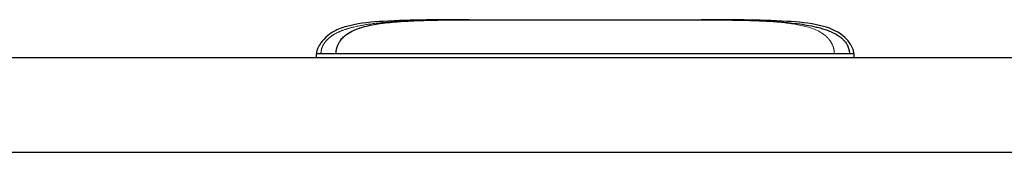
# Model space of a CAD drawing. Units: millimetres. Extents: x 0 to 420, y 0 to 297.
# Drawn here: x 91 to 98, y 235 to 236 of the extents above; entities that cross this region are included whole.
import ezdxf

# ---------------------------------------------------------------- set-up
doc = ezdxf.new("R2010")
doc.units = ezdxf.units.MM
doc.linetypes.add('HIDDEN', pattern=[1.905, 1.27, -0.635])

msp = doc.modelspace()

# ---------------------------------------------------------------- linework, layer by layer
at = {"color": 7, "linetype": 'Continuous', "lineweight": 25}
for p, q in [((96.2466, 236.2224), (96.2113, 236.2234)), ((96.2464, 236.2234), (96.2453, 236.2234)), ((93.3047, 235.9662), (93.3047, 235.9377)), ((97.3655, 235.9377), (97.3655, 235.9662)), ((63.6344, 235.9377), (220.7773, 235.9377)), ((63.6344, 235.2234), (220.7773, 235.2234))]:
    msp.add_line(p, q, dxfattribs=at)
for points, knots in [([(94.4589, 236.2234), (94.2435, 236.2238), (93.9455, 236.2244), (93.6128, 236.1974), (93.4662, 236.1541), (93.393, 236.11), (93.3451, 236.0598), (93.3196, 236.0179), (93.3085, 235.989), (93.3071, 235.9737), (93.3065, 235.9662)], [0, 0, 0, 0, 0.544641, 0.753351, 0.830779, 0.893073, 0.943874, 0.972698, 0.986716, 1, 1, 1, 1]), ([(93.454, 235.9662), (93.4541, 235.9704), (93.4543, 235.9786), (93.4557, 235.9908), (93.4579, 236.0027), (93.4609, 236.0143), (93.4661, 236.0296), (93.4746, 236.048), (93.49, 236.0719), (93.5121, 236.0962), (93.5468, 236.1232), (93.5948, 236.1483), (93.6711, 236.1745), (93.779, 236.1959), (93.9029, 236.2089), (94.0286, 236.2164), (94.1574, 236.2208), (94.2765, 236.2226), (94.3808, 236.2233), (94.433, 236.2233), (94.4589, 236.2234)], [0, 0, 0, 0, 0.007813, 0.015548, 0.023284, 0.031089, 0.039014, 0.056008, 0.073819, 0.102951, 0.135681, 0.188543, 0.251512, 0.363026, 0.500039, 0.602206, 0.714312, 0.857145, 0.929398, 1, 1, 1, 1]), ([(94.4589, 236.2234), (94.765, 236.2234), (95.0631, 236.2234), (95.6475, 236.2234), (95.9336, 236.2234), (96.2113, 236.2234)], [0, 0, 0, 0, 0.5, 0.5, 1, 1, 1, 1]), ([(97.3637, 235.9662), (97.3631, 235.9736), (97.3617, 235.9887), (97.3506, 236.0175), (97.3251, 236.0593), (97.2516, 236.1368), (97.082, 236.196), (96.7246, 236.224), (96.4267, 236.2236), (96.2113, 236.2234)], [0, 0, 0, 0, 0.013162, 0.027091, 0.055826, 0.106658, 0.246154, 0.455052, 1, 1, 1, 1]), ([(96.2113, 236.2234), (96.223, 236.2234), (96.2344, 236.2234), (96.2574, 236.2233), (96.269, 236.2233), (96.3036, 236.2232), (96.3267, 236.2231), (96.3731, 236.2227), (96.3964, 236.2225), (96.4313, 236.2221), (96.443, 236.2219), (96.4663, 236.2215), (96.4779, 236.2213), (96.513, 236.2207), (96.5364, 236.2201), (96.5834, 236.2188), (96.6069, 236.2181), (96.654, 236.2163), (96.6776, 236.2153), (96.7247, 236.2128), (96.7483, 236.2115), (96.7838, 236.2091), (96.7958, 236.2082), (96.82, 236.2063), (96.8321, 236.2053), (96.8686, 236.202), (96.8931, 236.1995), (96.9418, 236.1937), (96.966, 236.1904), (97.0139, 236.1828), (97.0375, 236.1784), (97.0735, 236.1706), (97.0863, 236.1675), (97.1117, 236.1609), (97.1243, 236.1573), (97.1617, 236.1454), (97.1863, 236.136), (97.223, 236.1175), (97.2353, 236.1106), (97.2535, 236.0981), (97.2595, 236.0937), (97.2714, 236.084), (97.2772, 236.0787), (97.2887, 236.067), (97.2944, 236.0606), (97.305, 236.0463), (97.3101, 236.0383), (97.3189, 236.0206), (97.3228, 236.0107), (97.3282, 235.9893), (97.3297, 235.9779), (97.3297, 235.9662)], [0, 0, 0, 0, 0.029999, 0.029999, 0.059997, 0.059997, 0.119995, 0.119995, 0.179992, 0.179992, 0.209991, 0.209991, 0.239989, 0.239989, 0.300185, 0.300185, 0.36038, 0.36038, 0.420575, 0.420575, 0.48077, 0.48077, 0.511237, 0.511237, 0.541704, 0.541704, 0.602638, 0.602638, 0.663572, 0.663572, 0.724506, 0.724506, 0.758943, 0.758943, 0.79338, 0.79338, 0.862253, 0.862253, 0.89669, 0.89669, 0.913908, 0.913908, 0.931127, 0.931127, 0.948345, 0.948345, 0.965563, 0.965563, 0.982782, 0.982782, 1, 1, 1, 1]), ([(93.454, 235.9662), (93.425, 235.9662), (93.3868, 235.9662), (93.3403, 235.9662), (93.3234, 235.9662), (93.3143, 235.9662), (93.3082, 235.9662), (93.3048, 235.9662), (93.3055, 235.9662), (93.3059, 235.9662)], [0, 0, 0, 0, 0.532099, 0.698051, 0.76241, 0.820098, 0.877825, 0.942286, 1, 1, 1, 1]), ([(97.3297, 235.9662), (97.3042, 235.9662), (97.2738, 235.9662), (97.2107, 235.9662), (97.1775, 235.9662), (97.0759, 235.9662), (97.005, 235.9662), (96.788, 235.9662), (96.6373, 235.9662), (96.3311, 235.9662), (96.1751, 235.9662), (95.859, 235.9662), (95.6988, 235.9662), (95.3745, 235.9662), (95.2105, 235.9662), (94.8781, 235.9662), (94.7096, 235.9662), (94.3677, 235.9662), (94.1944, 235.9662), (93.9275, 235.9662), (93.8374, 235.9662), (93.6985, 235.9662), (93.6517, 235.9662), (93.5796, 235.9662), (93.5552, 235.9662), (93.5056, 235.9662), (93.4803, 235.9662), (93.454, 235.9662)], [0, 0, 0, 0, 0.03125, 0.03125, 0.0625, 0.0625, 0.125, 0.125, 0.25, 0.25, 0.375, 0.375, 0.5, 0.5, 0.625, 0.625, 0.75, 0.75, 0.875, 0.875, 0.9375, 0.9375, 0.96875, 0.96875, 0.984375, 0.984375, 1, 1, 1, 1]), ([(97.3643, 235.9662), (97.3642, 235.9662), (97.3637, 235.9662), (97.3451, 235.9662), (97.3297, 235.9662)], [0, 0, 0, 0, 0.17031, 1, 1, 1, 1])]:
    msp.add_open_spline(points, degree=3, knots=knots, dxfattribs=at)
at = {"color": 7, "linetype": 'HIDDEN', "lineweight": 18}
for points, knots in [([(94.4589, 236.2234), (94.4108, 236.2233), (94.3146, 236.2231), (94.1664, 236.2212), (94.0202, 236.2171), (93.8684, 236.2089), (93.7237, 236.1951), (93.6001, 236.1737), (93.5105, 236.1475), (93.4531, 236.1225), (93.4109, 236.0955), (93.3839, 236.0714), (93.3652, 236.0476), (93.3535, 236.0271), (93.3457, 236.0066), (93.341, 235.9867), (93.3404, 235.9731), (93.3401, 235.9662)], [0, 0, 0, 0, 0.125068, 0.250139, 0.382069, 0.50031, 0.63763, 0.748939, 0.811904, 0.864726, 0.897407, 0.926483, 0.944244, 0.96118, 0.974289, 0.987125, 1, 1, 1, 1]), ([(93.454, 235.9662), (93.4541, 235.9704), (93.4543, 235.9786), (93.4557, 235.9908), (93.4579, 236.0027), (93.4609, 236.0143), (93.4661, 236.0296), (93.4746, 236.048), (93.49, 236.0719), (93.5121, 236.0962), (93.5468, 236.1232), (93.5948, 236.1483), (93.6711, 236.1745), (93.779, 236.1959), (93.9029, 236.2089), (94.0286, 236.2164), (94.1574, 236.2208), (94.2765, 236.2226), (94.3808, 236.2233), (94.433, 236.2233), (94.4589, 236.2234)], [0, 0, 0, 0, 0.007813, 0.015548, 0.023284, 0.031089, 0.039014, 0.056008, 0.073819, 0.102951, 0.135681, 0.188543, 0.251512, 0.363026, 0.500039, 0.602206, 0.714312, 0.857145, 0.929398, 1, 1, 1, 1]), ([(93.454, 235.9662), (93.4541, 235.9704), (93.4543, 235.9786), (93.4557, 235.9908), (93.4579, 236.0027), (93.4609, 236.0143), (93.4661, 236.0296), (93.4746, 236.048), (93.49, 236.0719), (93.5121, 236.0962), (93.5468, 236.1232), (93.5948, 236.1483), (93.6711, 236.1745), (93.779, 236.1959), (93.9029, 236.2089), (94.0286, 236.2164), (94.1574, 236.2208), (94.2765, 236.2226), (94.3808, 236.2233), (94.433, 236.2233), (94.4589, 236.2234)], [0, 0, 0, 0, 0.007813, 0.015548, 0.023284, 0.031089, 0.039014, 0.056008, 0.073819, 0.102951, 0.135681, 0.188543, 0.251512, 0.363026, 0.500039, 0.602206, 0.714312, 0.857145, 0.929398, 1, 1, 1, 1]), ([(93.454, 235.9662), (93.4541, 235.9704), (93.4543, 235.9786), (93.4557, 235.9908), (93.4579, 236.0027), (93.4609, 236.0143), (93.4661, 236.0296), (93.4746, 236.048), (93.49, 236.0719), (93.5121, 236.0962), (93.5468, 236.1232), (93.5948, 236.1483), (93.6711, 236.1745), (93.779, 236.1959), (93.9029, 236.2089), (94.0286, 236.2164), (94.1574, 236.2208), (94.2765, 236.2226), (94.3808, 236.2233), (94.433, 236.2233), (94.4589, 236.2234)], [0, 0, 0, 0, 0.007813, 0.015548, 0.023284, 0.031089, 0.039014, 0.056008, 0.073819, 0.102951, 0.135681, 0.188543, 0.251512, 0.363026, 0.500039, 0.602206, 0.714312, 0.857145, 0.929398, 1, 1, 1, 1]), ([(93.454, 235.9662), (93.4541, 235.9704), (93.4543, 235.9786), (93.4557, 235.9908), (93.4579, 236.0027), (93.4609, 236.0143), (93.4661, 236.0296), (93.4746, 236.048), (93.49, 236.0719), (93.5121, 236.0962), (93.5468, 236.1232), (93.5948, 236.1483), (93.6711, 236.1745), (93.779, 236.1959), (93.9029, 236.2089), (94.0286, 236.2164), (94.1574, 236.2208), (94.2765, 236.2226), (94.3808, 236.2233), (94.433, 236.2233), (94.4589, 236.2234)], [0, 0, 0, 0, 0.007813, 0.015548, 0.023284, 0.031089, 0.039014, 0.056008, 0.073819, 0.102951, 0.135681, 0.188543, 0.251512, 0.363026, 0.500039, 0.602206, 0.714312, 0.857145, 0.929398, 1, 1, 1, 1]), ([(93.454, 235.9662), (93.4541, 235.9704), (93.4543, 235.9786), (93.4557, 235.9908), (93.4579, 236.0027), (93.4609, 236.0143), (93.4661, 236.0296), (93.4746, 236.048), (93.49, 236.0719), (93.5121, 236.0962), (93.5468, 236.1232), (93.5948, 236.1483), (93.6711, 236.1745), (93.779, 236.1959), (93.9029, 236.2089), (94.0286, 236.2164), (94.1574, 236.2208), (94.2765, 236.2226), (94.3808, 236.2233), (94.433, 236.2233), (94.4589, 236.2234)], [0, 0, 0, 0, 0.007813, 0.015548, 0.023284, 0.031089, 0.039014, 0.056008, 0.073819, 0.102951, 0.135681, 0.188543, 0.251512, 0.363026, 0.500039, 0.602206, 0.714312, 0.857145, 0.929398, 1, 1, 1, 1]), ([(93.454, 235.9662), (93.4541, 235.9704), (93.4543, 235.9786), (93.4557, 235.9908), (93.4579, 236.0027), (93.4609, 236.0143), (93.4661, 236.0296), (93.4746, 236.048), (93.49, 236.0719), (93.5121, 236.0962), (93.5468, 236.1232), (93.5948, 236.1483), (93.6711, 236.1745), (93.779, 236.1959), (93.9029, 236.2089), (94.0286, 236.2164), (94.1574, 236.2208), (94.2765, 236.2226), (94.3808, 236.2233), (94.433, 236.2233), (94.4589, 236.2234)], [0, 0, 0, 0, 0.007813, 0.015548, 0.023284, 0.031089, 0.039014, 0.056008, 0.073819, 0.102951, 0.135681, 0.188543, 0.251512, 0.363026, 0.500039, 0.602206, 0.714312, 0.857145, 0.929398, 1, 1, 1, 1]), ([(93.454, 235.9662), (93.4541, 235.9704), (93.4543, 235.9786), (93.4557, 235.9908), (93.4579, 236.0027), (93.4609, 236.0143), (93.4661, 236.0296), (93.4746, 236.048), (93.49, 236.0719), (93.5121, 236.0962), (93.5468, 236.1232), (93.5948, 236.1483), (93.6711, 236.1745), (93.779, 236.1959), (93.9029, 236.2089), (94.0286, 236.2164), (94.1574, 236.2208), (94.2765, 236.2226), (94.3808, 236.2233), (94.433, 236.2233), (94.4589, 236.2234)], [0, 0, 0, 0, 0.007813, 0.015548, 0.023284, 0.031089, 0.039014, 0.056008, 0.073819, 0.102951, 0.135681, 0.188543, 0.251512, 0.363026, 0.500039, 0.602206, 0.714312, 0.857145, 0.929398, 1, 1, 1, 1]), ([(93.454, 235.9662), (93.4541, 235.9704), (93.4543, 235.9786), (93.4557, 235.9908), (93.4579, 236.0027), (93.4609, 236.0143), (93.4661, 236.0296), (93.4746, 236.048), (93.49, 236.0719), (93.5121, 236.0962), (93.5468, 236.1232), (93.5948, 236.1483), (93.6711, 236.1745), (93.779, 236.1959), (93.9029, 236.2089), (94.0286, 236.2164), (94.1574, 236.2208), (94.2765, 236.2226), (94.3808, 236.2233), (94.433, 236.2233), (94.4589, 236.2234)], [0, 0, 0, 0, 0.007813, 0.015548, 0.023284, 0.031089, 0.039014, 0.056008, 0.073819, 0.102951, 0.135681, 0.188543, 0.251512, 0.363026, 0.500039, 0.602206, 0.714312, 0.857145, 0.929398, 1, 1, 1, 1]), ([(97.2156, 235.9662), (97.215, 235.9767), (97.2139, 235.9973), (97.2033, 236.0332), (97.1773, 236.0797), (97.0957, 236.1494), (96.9496, 236.1886), (96.6738, 236.2212), (96.4507, 236.2212), (96.2966, 236.2211)], [0, 0, 0, 0, 0.021391, 0.041973, 0.079644, 0.146778, 0.337453, 0.542304, 1, 1, 1, 1]), ([(97.2156, 235.9662), (97.215, 235.9767), (97.2139, 235.9973), (97.2033, 236.0332), (97.1773, 236.0797), (97.0957, 236.1494), (96.9496, 236.1886), (96.6738, 236.2212), (96.4507, 236.2212), (96.2966, 236.2211)], [0, 0, 0, 0, 0.021391, 0.041973, 0.079644, 0.146778, 0.337453, 0.542304, 1, 1, 1, 1]), ([(97.2156, 235.9662), (97.215, 235.9767), (97.2139, 235.9973), (97.2033, 236.0332), (97.1773, 236.0797), (97.0957, 236.1494), (96.9496, 236.1886), (96.6738, 236.2212), (96.4507, 236.2212), (96.2966, 236.2211)], [0, 0, 0, 0, 0.021391, 0.041973, 0.079644, 0.146778, 0.337453, 0.542304, 1, 1, 1, 1]), ([(97.2156, 235.9662), (97.215, 235.9767), (97.2139, 235.9973), (97.2033, 236.0332), (97.1773, 236.0797), (97.0957, 236.1494), (96.9496, 236.1886), (96.6738, 236.2212), (96.4507, 236.2212), (96.2966, 236.2211)], [0, 0, 0, 0, 0.021391, 0.041973, 0.079644, 0.146778, 0.337453, 0.542304, 1, 1, 1, 1]), ([(97.2156, 235.9662), (97.215, 235.9767), (97.2139, 235.9973), (97.2033, 236.0332), (97.1773, 236.0797), (97.0957, 236.1494), (96.9496, 236.1886), (96.6738, 236.2212), (96.4507, 236.2212), (96.2966, 236.2211)], [0, 0, 0, 0, 0.021391, 0.041973, 0.079644, 0.146778, 0.337453, 0.542304, 1, 1, 1, 1]), ([(97.2156, 235.9662), (97.215, 235.9767), (97.2139, 235.9973), (97.2033, 236.0332), (97.1773, 236.0797), (97.0957, 236.1494), (96.9496, 236.1886), (96.6738, 236.2212), (96.4507, 236.2212), (96.2966, 236.2211)], [0, 0, 0, 0, 0.021391, 0.041973, 0.079644, 0.146778, 0.337453, 0.542304, 1, 1, 1, 1]), ([(97.2156, 235.9662), (97.215, 235.9767), (97.2139, 235.9973), (97.2033, 236.0332), (97.1773, 236.0797), (97.0957, 236.1494), (96.9496, 236.1886), (96.6738, 236.2212), (96.4507, 236.2212), (96.2966, 236.2211)], [0, 0, 0, 0, 0.0213906, 0.0419733, 0.0796438, 0.1467781, 0.3374529, 0.5423039, 1, 1, 1, 1]), ([(97.2156, 235.9662), (97.215, 235.9767), (97.2139, 235.9973), (97.2033, 236.0332), (97.1773, 236.0797), (97.0957, 236.1494), (96.9496, 236.1886), (96.6738, 236.2212), (96.4507, 236.2212), (96.2966, 236.2211)], [0, 0, 0, 0, 0.021391, 0.041973, 0.079644, 0.146778, 0.337453, 0.542304, 1, 1, 1, 1]), ([(97.2156, 235.9662), (97.215, 235.9767), (97.2139, 235.9973), (97.2033, 236.0332), (97.1773, 236.0797), (97.0957, 236.1494), (96.9496, 236.1886), (96.6738, 236.2212), (96.4507, 236.2212), (96.2966, 236.2211)], [0, 0, 0, 0, 0.021391, 0.041973, 0.079644, 0.146778, 0.337453, 0.542304, 1, 1, 1, 1]), ([(93.454, 235.9662), (93.425, 235.9662), (93.3868, 235.9662), (93.3403, 235.9662), (93.3234, 235.9662), (93.3143, 235.9662), (93.3082, 235.9662), (93.3048, 235.9662), (93.3055, 235.9662), (93.3059, 235.9662)], [0, 0, 0, 0, 0.532099, 0.698051, 0.76241, 0.820098, 0.877825, 0.942286, 1, 1, 1, 1]), ([(93.454, 235.9662), (93.425, 235.9662), (93.3868, 235.9662), (93.3403, 235.9662), (93.3234, 235.9662), (93.3143, 235.9662), (93.3082, 235.9662), (93.3048, 235.9662), (93.3055, 235.9662), (93.3059, 235.9662)], [0, 0, 0, 0, 0.532099, 0.698051, 0.76241, 0.820098, 0.877825, 0.942286, 1, 1, 1, 1]), ([(93.454, 235.9662), (93.425, 235.9662), (93.3868, 235.9662), (93.3403, 235.9662), (93.3234, 235.9662), (93.3143, 235.9662), (93.3082, 235.9662), (93.3048, 235.9662), (93.3055, 235.9662), (93.3059, 235.9662)], [0, 0, 0, 0, 0.532099, 0.698051, 0.76241, 0.820098, 0.877825, 0.942286, 1, 1, 1, 1]), ([(93.454, 235.9662), (93.425, 235.9662), (93.3868, 235.9662), (93.3403, 235.9662), (93.3234, 235.9662), (93.3143, 235.9662), (93.3082, 235.9662), (93.3048, 235.9662), (93.3055, 235.9662), (93.3059, 235.9662)], [0, 0, 0, 0, 0.532099, 0.698051, 0.76241, 0.820098, 0.877825, 0.942286, 1, 1, 1, 1]), ([(93.454, 235.9662), (93.425, 235.9662), (93.3868, 235.9662), (93.3403, 235.9662), (93.3234, 235.9662), (93.3143, 235.9662), (93.3082, 235.9662), (93.3048, 235.9662), (93.3055, 235.9662), (93.3059, 235.9662)], [0, 0, 0, 0, 0.532099, 0.698051, 0.76241, 0.820098, 0.877825, 0.942286, 1, 1, 1, 1]), ([(93.454, 235.9662), (93.425, 235.9662), (93.3868, 235.9662), (93.3403, 235.9662), (93.3234, 235.9662), (93.3143, 235.9662), (93.3082, 235.9662), (93.3048, 235.9662), (93.3055, 235.9662), (93.3059, 235.9662)], [0, 0, 0, 0, 0.532099, 0.698051, 0.76241, 0.820098, 0.877825, 0.942286, 1, 1, 1, 1]), ([(93.454, 235.9662), (93.425, 235.9662), (93.3868, 235.9662), (93.3403, 235.9662), (93.3234, 235.9662), (93.3143, 235.9662), (93.3082, 235.9662), (93.3048, 235.9662), (93.3055, 235.9662), (93.3059, 235.9662)], [0, 0, 0, 0, 0.532099, 0.698051, 0.76241, 0.820098, 0.877825, 0.942286, 1, 1, 1, 1]), ([(93.454, 235.9662), (93.425, 235.9662), (93.3868, 235.9662), (93.3403, 235.9662), (93.3234, 235.9662), (93.3143, 235.9662), (93.3082, 235.9662), (93.3048, 235.9662), (93.3055, 235.9662), (93.3059, 235.9662)], [0, 0, 0, 0, 0.532099, 0.698051, 0.76241, 0.820098, 0.877825, 0.942286, 1, 1, 1, 1]), ([(93.3059, 235.9662), (93.306, 235.9662), (93.3065, 235.9662), (93.3248, 235.9662), (93.3401, 235.9662)], [0, 0, 0, 0, 0.16924, 1, 1, 1, 1]), ([(93.3401, 235.9662), (93.3656, 235.9662), (93.3959, 235.9662), (93.4591, 235.9662), (93.4922, 235.9662), (93.5938, 235.9662), (93.6647, 235.9662), (93.8817, 235.9662), (94.0324, 235.9662), (94.3386, 235.9662), (94.4946, 235.9662), (94.8107, 235.9662), (95.1311, 235.9662), (95.4592, 235.9662), (95.7917, 235.9662), (95.9601, 235.9662), (96.302, 235.9662), (96.4753, 235.9662), (96.7422, 235.9662), (96.8323, 235.9662), (96.9711, 235.9662), (97.018, 235.9662), (97.0901, 235.9662), (97.1144, 235.9662), (97.1641, 235.9662), (97.1893, 235.9662), (97.2156, 235.9662)], [0, 0, 0, 0, 0.03125, 0.03125, 0.0625, 0.0625, 0.125, 0.125, 0.25, 0.25, 0.375, 0.375, 0.5, 0.625, 0.625, 0.75, 0.75, 0.875, 0.875, 0.9375, 0.9375, 0.96875, 0.96875, 0.984375, 0.984375, 1, 1, 1, 1]), ([(93.3401, 235.9662), (93.3656, 235.9662), (93.3959, 235.9662), (93.4591, 235.9662), (93.4922, 235.9662), (93.5938, 235.9662), (93.6647, 235.9662), (93.8817, 235.9662), (94.0324, 235.9662), (94.3386, 235.9662), (94.4946, 235.9662), (94.8107, 235.9662), (95.1311, 235.9662), (95.4592, 235.9662), (95.7917, 235.9662), (95.9601, 235.9662), (96.302, 235.9662), (96.4753, 235.9662), (96.7422, 235.9662), (96.8323, 235.9662), (96.9711, 235.9662), (97.018, 235.9662), (97.0901, 235.9662), (97.1144, 235.9662), (97.1641, 235.9662), (97.1893, 235.9662), (97.2156, 235.9662)], [0, 0, 0, 0, 0.03125, 0.03125, 0.0625, 0.0625, 0.125, 0.125, 0.25, 0.25, 0.375, 0.375, 0.5, 0.625, 0.625, 0.75, 0.75, 0.875, 0.875, 0.9375, 0.9375, 0.96875, 0.96875, 0.984375, 0.984375, 1, 1, 1, 1]), ([(93.3401, 235.9662), (93.3656, 235.9662), (93.3959, 235.9662), (93.4591, 235.9662), (93.4922, 235.9662), (93.5938, 235.9662), (93.6647, 235.9662), (93.8817, 235.9662), (94.0324, 235.9662), (94.3386, 235.9662), (94.4946, 235.9662), (94.8107, 235.9662), (95.1311, 235.9662), (95.4592, 235.9662), (95.7917, 235.9662), (95.9601, 235.9662), (96.302, 235.9662), (96.4753, 235.9662), (96.7422, 235.9662), (96.8323, 235.9662), (96.9711, 235.9662), (97.018, 235.9662), (97.0901, 235.9662), (97.1144, 235.9662), (97.1641, 235.9662), (97.1893, 235.9662), (97.2156, 235.9662)], [0, 0, 0, 0, 0.03125, 0.03125, 0.0625, 0.0625, 0.125, 0.125, 0.25, 0.25, 0.375, 0.375, 0.5, 0.625, 0.625, 0.75, 0.75, 0.875, 0.875, 0.9375, 0.9375, 0.96875, 0.96875, 0.984375, 0.984375, 1, 1, 1, 1]), ([(93.3401, 235.9662), (93.3656, 235.9662), (93.3959, 235.9662), (93.4591, 235.9662), (93.4922, 235.9662), (93.5938, 235.9662), (93.6647, 235.9662), (93.8817, 235.9662), (94.0324, 235.9662), (94.3386, 235.9662), (94.4946, 235.9662), (94.8107, 235.9662), (95.1311, 235.9662), (95.4592, 235.9662), (95.7917, 235.9662), (95.9601, 235.9662), (96.302, 235.9662), (96.4753, 235.9662), (96.7422, 235.9662), (96.8323, 235.9662), (96.9711, 235.9662), (97.018, 235.9662), (97.0901, 235.9662), (97.1144, 235.9662), (97.1641, 235.9662), (97.1893, 235.9662), (97.2156, 235.9662)], [0, 0, 0, 0, 0.03125, 0.03125, 0.0625, 0.0625, 0.125, 0.125, 0.25, 0.25, 0.375, 0.375, 0.5, 0.625, 0.625, 0.75, 0.75, 0.875, 0.875, 0.9375, 0.9375, 0.96875, 0.96875, 0.984375, 0.984375, 1, 1, 1, 1]), ([(93.3401, 235.9662), (93.3656, 235.9662), (93.3959, 235.9662), (93.4591, 235.9662), (93.4922, 235.9662), (93.5938, 235.9662), (93.6647, 235.9662), (93.8817, 235.9662), (94.0324, 235.9662), (94.3386, 235.9662), (94.4946, 235.9662), (94.8107, 235.9662), (95.1311, 235.9662), (95.4592, 235.9662), (95.7917, 235.9662), (95.9601, 235.9662), (96.302, 235.9662), (96.4753, 235.9662), (96.7422, 235.9662), (96.8323, 235.9662), (96.9711, 235.9662), (97.018, 235.9662), (97.0901, 235.9662), (97.1144, 235.9662), (97.1641, 235.9662), (97.1893, 235.9662), (97.2156, 235.9662)], [0, 0, 0, 0, 0.03125, 0.03125, 0.0625, 0.0625, 0.125, 0.125, 0.25, 0.25, 0.375, 0.375, 0.5, 0.625, 0.625, 0.75, 0.75, 0.875, 0.875, 0.9375, 0.9375, 0.96875, 0.96875, 0.984375, 0.984375, 1, 1, 1, 1]), ([(93.3401, 235.9662), (93.3656, 235.9662), (93.3959, 235.9662), (93.4591, 235.9662), (93.4922, 235.9662), (93.5938, 235.9662), (93.6647, 235.9662), (93.8817, 235.9662), (94.0324, 235.9662), (94.3386, 235.9662), (94.4946, 235.9662), (94.8107, 235.9662), (95.1311, 235.9662), (95.4592, 235.9662), (95.7917, 235.9662), (95.9601, 235.9662), (96.302, 235.9662), (96.4753, 235.9662), (96.7422, 235.9662), (96.8323, 235.9662), (96.9711, 235.9662), (97.018, 235.9662), (97.0901, 235.9662), (97.1144, 235.9662), (97.1641, 235.9662), (97.1893, 235.9662), (97.2156, 235.9662)], [0, 0, 0, 0, 0.03125, 0.03125, 0.0625, 0.0625, 0.125, 0.125, 0.25, 0.25, 0.375, 0.375, 0.5, 0.625, 0.625, 0.75, 0.75, 0.875, 0.875, 0.9375, 0.9375, 0.96875, 0.96875, 0.984375, 0.984375, 1, 1, 1, 1]), ([(93.3401, 235.9662), (93.3656, 235.9662), (93.3959, 235.9662), (93.4591, 235.9662), (93.4922, 235.9662), (93.5938, 235.9662), (93.6647, 235.9662), (93.8817, 235.9662), (94.0324, 235.9662), (94.3386, 235.9662), (94.4946, 235.9662), (94.8107, 235.9662), (95.1311, 235.9662), (95.4592, 235.9662), (95.7917, 235.9662), (95.9601, 235.9662), (96.302, 235.9662), (96.4753, 235.9662), (96.7422, 235.9662), (96.8323, 235.9662), (96.9711, 235.9662), (97.018, 235.9662), (97.0901, 235.9662), (97.1144, 235.9662), (97.1641, 235.9662), (97.1893, 235.9662), (97.2156, 235.9662)], [0, 0, 0, 0, 0.03125, 0.03125, 0.0625, 0.0625, 0.125, 0.125, 0.25, 0.25, 0.375, 0.375, 0.5, 0.625, 0.625, 0.75, 0.75, 0.875, 0.875, 0.9375, 0.9375, 0.96875, 0.96875, 0.984375, 0.984375, 1, 1, 1, 1]), ([(93.3401, 235.9662), (93.3656, 235.9662), (93.3959, 235.9662), (93.4591, 235.9662), (93.4922, 235.9662), (93.5938, 235.9662), (93.6647, 235.9662), (93.8817, 235.9662), (94.0324, 235.9662), (94.3386, 235.9662), (94.4946, 235.9662), (94.8107, 235.9662), (95.1311, 235.9662), (95.4592, 235.9662), (95.7917, 235.9662), (95.9601, 235.9662), (96.302, 235.9662), (96.4753, 235.9662), (96.7422, 235.9662), (96.8323, 235.9662), (96.9711, 235.9662), (97.018, 235.9662), (97.0901, 235.9662), (97.1144, 235.9662), (97.1641, 235.9662), (97.1893, 235.9662), (97.2156, 235.9662)], [0, 0, 0, 0, 0.03125, 0.03125, 0.0625, 0.0625, 0.125, 0.125, 0.25, 0.25, 0.375, 0.375, 0.5, 0.625, 0.625, 0.75, 0.75, 0.875, 0.875, 0.9375, 0.9375, 0.96875, 0.96875, 0.984375, 0.984375, 1, 1, 1, 1]), ([(93.3401, 235.9662), (93.3656, 235.9662), (93.3959, 235.9662), (93.4591, 235.9662), (93.4922, 235.9662), (93.5938, 235.9662), (93.6647, 235.9662), (93.8817, 235.9662), (94.0324, 235.9662), (94.3386, 235.9662), (94.4946, 235.9662), (94.8107, 235.9662), (95.1311, 235.9662), (95.4592, 235.9662), (95.7917, 235.9662), (95.9601, 235.9662), (96.302, 235.9662), (96.4753, 235.9662), (96.7422, 235.9662), (96.8323, 235.9662), (96.9711, 235.9662), (97.018, 235.9662), (97.0901, 235.9662), (97.1144, 235.9662), (97.1641, 235.9662), (97.1893, 235.9662), (97.2156, 235.9662)], [0, 0, 0, 0, 0.03125, 0.03125, 0.0625, 0.0625, 0.125, 0.125, 0.25, 0.25, 0.375, 0.375, 0.5, 0.625, 0.625, 0.75, 0.75, 0.875, 0.875, 0.9375, 0.9375, 0.96875, 0.96875, 0.984375, 0.984375, 1, 1, 1, 1]), ([(97.3297, 235.9662), (97.3042, 235.9662), (97.2738, 235.9662), (97.2107, 235.9662), (97.1775, 235.9662), (97.0759, 235.9662), (97.005, 235.9662), (96.788, 235.9662), (96.6373, 235.9662), (96.3311, 235.9662), (96.1751, 235.9662), (95.859, 235.9662), (95.6988, 235.9662), (95.3745, 235.9662), (95.2105, 235.9662), (94.8781, 235.9662), (94.7096, 235.9662), (94.3677, 235.9662), (94.1944, 235.9662), (93.9275, 235.9662), (93.8374, 235.9662), (93.6985, 235.9662), (93.6517, 235.9662), (93.5796, 235.9662), (93.5552, 235.9662), (93.5056, 235.9662), (93.4803, 235.9662), (93.454, 235.9662)], [0, 0, 0, 0, 0.03125, 0.03125, 0.0625, 0.0625, 0.125, 0.125, 0.25, 0.25, 0.375, 0.375, 0.5, 0.5, 0.625, 0.625, 0.75, 0.75, 0.875, 0.875, 0.9375, 0.9375, 0.96875, 0.96875, 0.984375, 0.984375, 1, 1, 1, 1]), ([(97.3297, 235.9662), (97.3042, 235.9662), (97.2738, 235.9662), (97.2107, 235.9662), (97.1775, 235.9662), (97.0759, 235.9662), (97.005, 235.9662), (96.788, 235.9662), (96.6373, 235.9662), (96.3311, 235.9662), (96.1751, 235.9662), (95.859, 235.9662), (95.6988, 235.9662), (95.3745, 235.9662), (95.2105, 235.9662), (94.8781, 235.9662), (94.7096, 235.9662), (94.3677, 235.9662), (94.1944, 235.9662), (93.9275, 235.9662), (93.8374, 235.9662), (93.6985, 235.9662), (93.6517, 235.9662), (93.5796, 235.9662), (93.5552, 235.9662), (93.5056, 235.9662), (93.4803, 235.9662), (93.454, 235.9662)], [0, 0, 0, 0, 0.03125, 0.03125, 0.0625, 0.0625, 0.125, 0.125, 0.25, 0.25, 0.375, 0.375, 0.5, 0.5, 0.625, 0.625, 0.75, 0.75, 0.875, 0.875, 0.9375, 0.9375, 0.96875, 0.96875, 0.984375, 0.984375, 1, 1, 1, 1]), ([(97.3297, 235.9662), (97.3042, 235.9662), (97.2738, 235.9662), (97.2107, 235.9662), (97.1775, 235.9662), (97.0759, 235.9662), (97.005, 235.9662), (96.788, 235.9662), (96.6373, 235.9662), (96.3311, 235.9662), (96.1751, 235.9662), (95.859, 235.9662), (95.6988, 235.9662), (95.3745, 235.9662), (95.2105, 235.9662), (94.8781, 235.9662), (94.7096, 235.9662), (94.3677, 235.9662), (94.1944, 235.9662), (93.9275, 235.9662), (93.8374, 235.9662), (93.6985, 235.9662), (93.6517, 235.9662), (93.5796, 235.9662), (93.5552, 235.9662), (93.5056, 235.9662), (93.4803, 235.9662), (93.454, 235.9662)], [0, 0, 0, 0, 0.03125, 0.03125, 0.0625, 0.0625, 0.125, 0.125, 0.25, 0.25, 0.375, 0.375, 0.5, 0.5, 0.625, 0.625, 0.75, 0.75, 0.875, 0.875, 0.9375, 0.9375, 0.96875, 0.96875, 0.984375, 0.984375, 1, 1, 1, 1]), ([(97.3297, 235.9662), (97.3042, 235.9662), (97.2738, 235.9662), (97.2107, 235.9662), (97.1775, 235.9662), (97.0759, 235.9662), (97.005, 235.9662), (96.788, 235.9662), (96.6373, 235.9662), (96.3311, 235.9662), (96.1751, 235.9662), (95.859, 235.9662), (95.6988, 235.9662), (95.3745, 235.9662), (95.2105, 235.9662), (94.8781, 235.9662), (94.7096, 235.9662), (94.3677, 235.9662), (94.1944, 235.9662), (93.9275, 235.9662), (93.8374, 235.9662), (93.6985, 235.9662), (93.6517, 235.9662), (93.5796, 235.9662), (93.5552, 235.9662), (93.5056, 235.9662), (93.4803, 235.9662), (93.454, 235.9662)], [0, 0, 0, 0, 0.03125, 0.03125, 0.0625, 0.0625, 0.125, 0.125, 0.25, 0.25, 0.375, 0.375, 0.5, 0.5, 0.625, 0.625, 0.75, 0.75, 0.875, 0.875, 0.9375, 0.9375, 0.96875, 0.96875, 0.984375, 0.984375, 1, 1, 1, 1]), ([(97.3297, 235.9662), (97.3042, 235.9662), (97.2738, 235.9662), (97.2107, 235.9662), (97.1775, 235.9662), (97.0759, 235.9662), (97.005, 235.9662), (96.788, 235.9662), (96.6373, 235.9662), (96.3311, 235.9662), (96.1751, 235.9662), (95.859, 235.9662), (95.6988, 235.9662), (95.3745, 235.9662), (95.2105, 235.9662), (94.8781, 235.9662), (94.7096, 235.9662), (94.3677, 235.9662), (94.1944, 235.9662), (93.9275, 235.9662), (93.8374, 235.9662), (93.6985, 235.9662), (93.6517, 235.9662), (93.5796, 235.9662), (93.5552, 235.9662), (93.5056, 235.9662), (93.4803, 235.9662), (93.454, 235.9662)], [0, 0, 0, 0, 0.03125, 0.03125, 0.0625, 0.0625, 0.125, 0.125, 0.25, 0.25, 0.375, 0.375, 0.5, 0.5, 0.625, 0.625, 0.75, 0.75, 0.875, 0.875, 0.9375, 0.9375, 0.96875, 0.96875, 0.984375, 0.984375, 1, 1, 1, 1]), ([(97.3297, 235.9662), (97.3042, 235.9662), (97.2738, 235.9662), (97.2107, 235.9662), (97.1775, 235.9662), (97.0759, 235.9662), (97.005, 235.9662), (96.788, 235.9662), (96.6373, 235.9662), (96.3311, 235.9662), (96.1751, 235.9662), (95.859, 235.9662), (95.6988, 235.9662), (95.3745, 235.9662), (95.2105, 235.9662), (94.8781, 235.9662), (94.7096, 235.9662), (94.3677, 235.9662), (94.1944, 235.9662), (93.9275, 235.9662), (93.8374, 235.9662), (93.6985, 235.9662), (93.6517, 235.9662), (93.5796, 235.9662), (93.5552, 235.9662), (93.5056, 235.9662), (93.4803, 235.9662), (93.454, 235.9662)], [0, 0, 0, 0, 0.03125, 0.03125, 0.0625, 0.0625, 0.125, 0.125, 0.25, 0.25, 0.375, 0.375, 0.5, 0.5, 0.625, 0.625, 0.75, 0.75, 0.875, 0.875, 0.9375, 0.9375, 0.96875, 0.96875, 0.984375, 0.984375, 1, 1, 1, 1]), ([(97.3297, 235.9662), (97.3042, 235.9662), (97.2738, 235.9662), (97.2107, 235.9662), (97.1775, 235.9662), (97.0759, 235.9662), (97.005, 235.9662), (96.788, 235.9662), (96.6373, 235.9662), (96.3311, 235.9662), (96.1751, 235.9662), (95.859, 235.9662), (95.6988, 235.9662), (95.3745, 235.9662), (95.2105, 235.9662), (94.8781, 235.9662), (94.7096, 235.9662), (94.3677, 235.9662), (94.1944, 235.9662), (93.9275, 235.9662), (93.8374, 235.9662), (93.6985, 235.9662), (93.6517, 235.9662), (93.5796, 235.9662), (93.5552, 235.9662), (93.5056, 235.9662), (93.4803, 235.9662), (93.454, 235.9662)], [0, 0, 0, 0, 0.03125, 0.03125, 0.0625, 0.0625, 0.125, 0.125, 0.25, 0.25, 0.375, 0.375, 0.5, 0.5, 0.625, 0.625, 0.75, 0.75, 0.875, 0.875, 0.9375, 0.9375, 0.96875, 0.96875, 0.984375, 0.984375, 1, 1, 1, 1]), ([(97.3297, 235.9662), (97.3042, 235.9662), (97.2738, 235.9662), (97.2107, 235.9662), (97.1775, 235.9662), (97.0759, 235.9662), (97.005, 235.9662), (96.788, 235.9662), (96.6373, 235.9662), (96.3311, 235.9662), (96.1751, 235.9662), (95.859, 235.9662), (95.6988, 235.9662), (95.3745, 235.9662), (95.2105, 235.9662), (94.8781, 235.9662), (94.7096, 235.9662), (94.3677, 235.9662), (94.1944, 235.9662), (93.9275, 235.9662), (93.8374, 235.9662), (93.6985, 235.9662), (93.6517, 235.9662), (93.5796, 235.9662), (93.5552, 235.9662), (93.5056, 235.9662), (93.4803, 235.9662), (93.454, 235.9662)], [0, 0, 0, 0, 0.03125, 0.03125, 0.0625, 0.0625, 0.125, 0.125, 0.25, 0.25, 0.375, 0.375, 0.5, 0.5, 0.625, 0.625, 0.75, 0.75, 0.875, 0.875, 0.9375, 0.9375, 0.96875, 0.96875, 0.984375, 0.984375, 1, 1, 1, 1]), ([(97.2156, 235.9662), (97.2448, 235.9662), (97.2831, 235.9662), (97.3299, 235.9662), (97.3468, 235.9662), (97.356, 235.9662), (97.362, 235.9662), (97.3654, 235.9662), (97.3647, 235.9662), (97.3643, 235.9662)], [0, 0, 0, 0, 0.532852, 0.698887, 0.763226, 0.82088, 0.878595, 0.943095, 1, 1, 1, 1]), ([(97.2156, 235.9662), (97.2448, 235.9662), (97.2831, 235.9662), (97.3299, 235.9662), (97.3468, 235.9662), (97.356, 235.9662), (97.362, 235.9662), (97.3654, 235.9662), (97.3647, 235.9662), (97.3643, 235.9662)], [0, 0, 0, 0, 0.532852, 0.698887, 0.763226, 0.82088, 0.878595, 0.943095, 1, 1, 1, 1]), ([(97.2156, 235.9662), (97.2448, 235.9662), (97.2831, 235.9662), (97.3299, 235.9662), (97.3468, 235.9662), (97.356, 235.9662), (97.362, 235.9662), (97.3654, 235.9662), (97.3647, 235.9662), (97.3643, 235.9662)], [0, 0, 0, 0, 0.532852, 0.698887, 0.763226, 0.82088, 0.878595, 0.943095, 1, 1, 1, 1]), ([(97.2156, 235.9662), (97.2448, 235.9662), (97.2831, 235.9662), (97.3299, 235.9662), (97.3468, 235.9662), (97.356, 235.9662), (97.362, 235.9662), (97.3654, 235.9662), (97.3647, 235.9662), (97.3643, 235.9662)], [0, 0, 0, 0, 0.532852, 0.698887, 0.763226, 0.82088, 0.878595, 0.943095, 1, 1, 1, 1]), ([(97.2156, 235.9662), (97.2448, 235.9662), (97.2831, 235.9662), (97.3299, 235.9662), (97.3468, 235.9662), (97.356, 235.9662), (97.362, 235.9662), (97.3654, 235.9662), (97.3647, 235.9662), (97.3643, 235.9662)], [0, 0, 0, 0, 0.532852, 0.698887, 0.763226, 0.82088, 0.878595, 0.943095, 1, 1, 1, 1]), ([(97.2156, 235.9662), (97.2448, 235.9662), (97.2831, 235.9662), (97.3299, 235.9662), (97.3468, 235.9662), (97.356, 235.9662), (97.362, 235.9662), (97.3654, 235.9662), (97.3647, 235.9662), (97.3643, 235.9662)], [0, 0, 0, 0, 0.532852, 0.698887, 0.763226, 0.82088, 0.878595, 0.943095, 1, 1, 1, 1]), ([(97.2156, 235.9662), (97.2448, 235.9662), (97.2831, 235.9662), (97.3299, 235.9662), (97.3468, 235.9662), (97.356, 235.9662), (97.362, 235.9662), (97.3654, 235.9662), (97.3647, 235.9662), (97.3643, 235.9662)], [0, 0, 0, 0, 0.532852, 0.698887, 0.763226, 0.82088, 0.878595, 0.943095, 1, 1, 1, 1]), ([(97.2156, 235.9662), (97.2448, 235.9662), (97.2831, 235.9662), (97.3299, 235.9662), (97.3468, 235.9662), (97.356, 235.9662), (97.362, 235.9662), (97.3654, 235.9662), (97.3647, 235.9662), (97.3643, 235.9662)], [0, 0, 0, 0, 0.532852, 0.698887, 0.763226, 0.82088, 0.878595, 0.943095, 1, 1, 1, 1]), ([(97.2156, 235.9662), (97.2448, 235.9662), (97.2831, 235.9662), (97.3299, 235.9662), (97.3468, 235.9662), (97.356, 235.9662), (97.362, 235.9662), (97.3654, 235.9662), (97.3647, 235.9662), (97.3643, 235.9662)], [0, 0, 0, 0, 0.532852, 0.698887, 0.763226, 0.82088, 0.878595, 0.943095, 1, 1, 1, 1])]:
    msp.add_open_spline(points, degree=3, knots=knots, dxfattribs=at)

doc.saveas('drawing.dxf')
